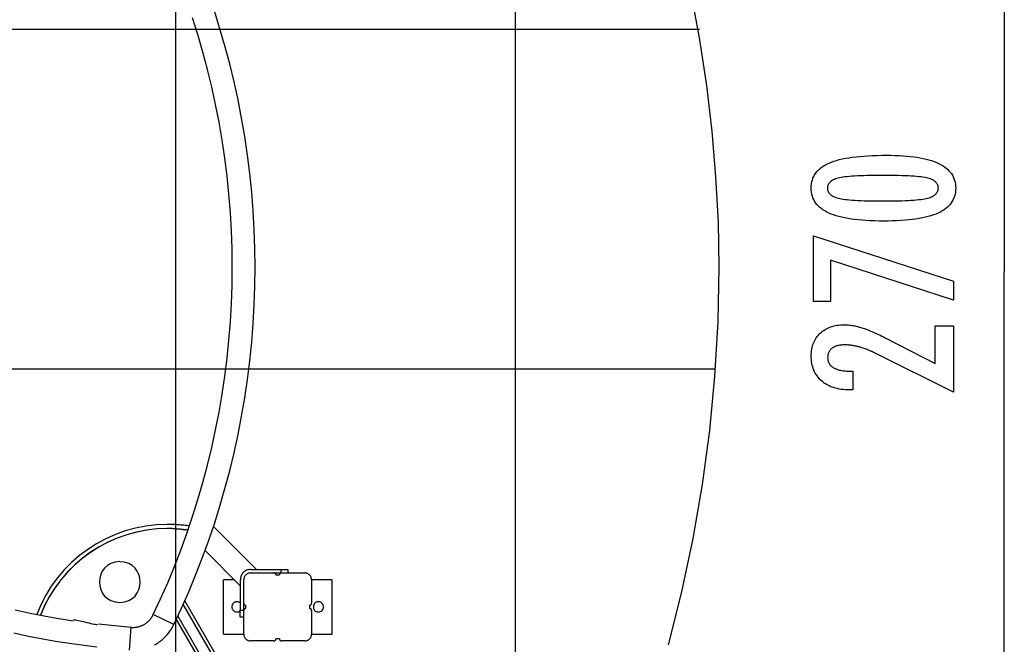
# Model space of a CAD drawing. Extents: x -24 to 24, y -25.8 to 25.8.
# Drawn here: x 8.7 to 23.2, y -1.2 to 8 of the extents above; entities that cross this region are included whole.
import ezdxf

# ---------------------------------------------------------------- set-up
doc = ezdxf.new("R2010")
doc.units = 0
doc.layers.get('0').update_dxf_attribs({"linetype": 'CONTINUOUS'})

msp = doc.modelspace()

# ---------------------------------------------------------------- linework, layer by layer
at = {"color": 0}
for points in [[(11.0273, -12.4094), (11.0273, 21.0545)], [(23.2241, 17.7377), (23.2241, 4.2549)], [(16.0273, -6.6292), (16.0273, 15.2744)], [(19.0257, 4.3227), (19.0257, 4.3227), (19.0139, 4.9866), (18.979, 5.6551), (18.9215, 6.3265), (18.8419, 6.9995), (18.7405, 7.6724), (18.6181, 8.3439), (18.4749, 9.0124), (18.3118, 9.6766), (18.1287, 10.3346), (17.9266, 10.9855), (17.7056, 11.6274), (17.4667, 12.2591), (17.2099, 12.8788), (16.9359, 13.4853), (16.6451, 14.077), (16.3383, 14.6527)], [(19.0257, 4.3227), (19.0257, 4.3227), (19.0139, 4.9866), (18.979, 5.6551), (18.9215, 6.3265), (18.8419, 6.9995), (18.7405, 7.6724), (18.6181, 8.3439), (18.4749, 9.0124), (18.3118, 9.6766), (18.1287, 10.3346), (17.9266, 10.9855), (17.7056, 11.6274), (17.4667, 12.2591), (17.2099, 12.8788), (16.9359, 13.4853), (16.6451, 14.077), (16.3383, 14.6527)], [(10.6941, -0.7909), (10.8025, -0.5586), (10.9062, -0.323), (11.0052, -0.084), (11.0994, 0.158), (11.1886, 0.4031), (11.2727, 0.651), (11.3514, 0.9016), (11.4249, 1.1547), (11.4929, 1.4103), (11.5554, 1.6679), (11.6121, 1.9275), (11.6631, 2.189), (11.7083, 2.4521), (11.7477, 2.7166), (11.781, 2.9824), (11.8085, 3.2492), (11.8297, 3.5168), (11.8451, 3.7851), (11.8542, 4.0537), (11.8573, 4.3226), (11.8542, 4.5914), (11.8451, 4.8601), (11.8297, 5.1284), (11.8085, 5.396), (11.781, 5.6628), (11.7477, 5.9286), (11.7084, 6.1929), (11.6631, 6.4562), (11.6119, 6.7181), (11.5554, 6.9773), (11.4937, 7.2331), (11.4249, 7.4905), (11.3481, 7.7509), (11.2727, 7.9942)], [(10.9979, -0.9367), (11.1094, -0.6977), (11.2161, -0.4554), (11.3179, -0.2097), (11.4149, 0.0393), (11.5065, 0.2914), (11.593, 0.5463), (11.674, 0.8041), (11.7496, 1.0644), (11.8195, 1.3272), (11.8837, 1.5922), (11.9421, 1.8593), (11.9946, 2.1282), (12.0411, 2.3988), (12.0816, 2.6708), (12.1158, 2.9442), (12.1441, 3.2186), (12.1659, 3.4939), (12.1817, 3.7697), (12.1911, 4.0461), (12.1943, 4.3226), (12.1911, 4.5991), (12.1817, 4.8755), (12.1659, 5.1513), (12.1441, 5.4266), (12.1158, 5.701), (12.0816, 5.9743), (12.0411, 6.2462), (11.9946, 6.517), (11.9418, 6.7864), (11.8837, 7.053), (11.8204, 7.316), (11.7496, 7.5808), (11.6706, 7.8486), (11.593, 8.0989)], [(18.7386, 7.8244), (-23.6871, 7.8244)], [(21.4911, 5.971), (21.4911, 5.971), (21.5542, 5.9704), (21.6155, 5.969), (21.6745, 5.9667), (21.7317, 5.9635), (21.7866, 5.9592), (21.8396, 5.954), (21.8904, 5.9479), (21.9394, 5.941), (21.9861, 5.9329), (22.0309, 5.924), (22.0736, 5.9142), (22.1143, 5.9035), (22.1528, 5.8917), (22.1893, 5.879), (22.2237, 5.8654), (22.2563, 5.8511), (22.2563, 5.8511), (22.2866, 5.8355), (22.3151, 5.8191), (22.3416, 5.8016), (22.3663, 5.7833), (22.3888, 5.7638), (22.4095, 5.7435), (22.4282, 5.7221), (22.445, 5.7), (22.4596, 5.6767), (22.4724, 5.6525), (22.4832, 5.6273), (22.4922, 5.6013), (22.4989, 5.5741), (22.5039, 5.546), (22.5069, 5.5169), (22.508, 5.487), (22.508, 5.487), (22.5069, 5.4562), (22.5039, 5.4266), (22.4988, 5.3979), (22.4919, 5.3705), (22.4827, 5.3439), (22.4718, 5.3184), (22.4587, 5.2939), (22.4438, 5.2706), (22.4266, 5.2481), (22.4076, 5.2267), (22.3864, 5.2063), (22.3635, 5.1871), (22.3383, 5.1686), (22.3113, 5.1514), (22.2822, 5.1352), (22.2512, 5.1201), (22.2512, 5.1201), (22.2178, 5.1057), (22.1822, 5.0924), (22.1443, 5.0799), (22.1042, 5.0684), (22.0618, 5.0577), (22.0172, 5.0481), (21.9704, 5.0393), (21.9214, 5.0316), (21.8699, 5.0245), (21.8162, 5.0186), (21.7603, 5.0134), (21.7022, 5.0093), (21.6416, 5.006), (21.5789, 5.0038), (21.514, 5.0024), (21.4468, 5.002), (21.4468, 5.002), (21.3793, 5.0024), (21.3142, 5.0038), (21.2512, 5.006), (21.1907, 5.0093), (21.1322, 5.0134), (21.0762, 5.0186), (21.0223, 5.0245), (20.9709, 5.0316), (20.9215, 5.0393), (20.8746, 5.0481), (20.8297, 5.0577), (20.7873, 5.0684), (20.747, 5.0799), (20.7092, 5.0924), (20.6735, 5.1057), (20.6402, 5.1201), (20.6402, 5.1201), (20.6088, 5.1352), (20.5795, 5.1514), (20.5522, 5.1686), (20.5271, 5.1871), (20.5038, 5.2063), (20.4826, 5.2267), (20.4634, 5.2481), (20.4464, 5.2706), (20.4312, 5.2939), (20.4181, 5.3184), (20.4069, 5.3439), (20.3979, 5.3705), (20.3908, 5.3979), (20.3858, 5.4266), (20.3828, 5.4562), (20.3819, 5.487), (20.3819, 5.487), (20.3828, 5.5182), (20.3859, 5.5485), (20.3909, 5.5776), (20.3982, 5.6057), (20.4073, 5.6326), (20.4186, 5.6585), (20.4319, 5.6833), (20.4474, 5.707), (20.4647, 5.7295), (20.4841, 5.7509), (20.5056, 5.7713), (20.5292, 5.7906), (20.5547, 5.8087), (20.5824, 5.8258), (20.612, 5.8417), (20.6439, 5.8567), (20.6439, 5.8567), (20.6778, 5.8704), (20.7142, 5.8834), (20.7532, 5.8953), (20.7949, 5.9066), (20.8389, 5.9167), (20.8855, 5.9261), (20.9347, 5.9346), (20.9864, 5.9423), (21.0405, 5.9489), (21.0972, 5.9548), (21.1565, 5.9597), (21.2184, 5.9638), (21.2826, 5.9669), (21.3495, 5.9692), (21.419, 5.9705), (21.4911, 5.971)], [(21.4374, 5.6747), (21.4374, 5.6747), (21.3755, 5.6744), (21.3166, 5.6739), (21.2603, 5.6731), (21.2068, 5.672), (21.1559, 5.6704), (21.1078, 5.6687), (21.0624, 5.6667), (21.0199, 5.6644), (20.9798, 5.6616), (20.9426, 5.6586), (20.908, 5.6552), (20.8763, 5.6517), (20.8471, 5.6477), (20.8208, 5.6435), (20.797, 5.6389), (20.7761, 5.6342), (20.7761, 5.6342), (20.7569, 5.6287), (20.7391, 5.6228), (20.7224, 5.6164), (20.7071, 5.6095), (20.693, 5.602), (20.6801, 5.5941), (20.6684, 5.5857), (20.6581, 5.5769), (20.6488, 5.5673), (20.6409, 5.5574), (20.6341, 5.5469), (20.6287, 5.536), (20.6244, 5.5244), (20.6214, 5.5124), (20.6196, 5.4999), (20.619, 5.487), (20.619, 5.487), (20.6196, 5.4738), (20.6214, 5.4614), (20.6245, 5.4494), (20.629, 5.438), (20.6346, 5.4269), (20.6415, 5.4166), (20.6496, 5.4066), (20.6591, 5.3973), (20.6696, 5.3882), (20.6816, 5.3798), (20.6948, 5.3718), (20.7092, 5.3645), (20.7248, 5.3574), (20.7418, 5.3511), (20.7599, 5.3451), (20.7794, 5.3398), (20.7794, 5.3398), (20.8007, 5.3346), (20.8248, 5.3299), (20.8514, 5.3255), (20.8808, 5.3215), (20.9126, 5.3177), (20.9472, 5.3143), (20.9843, 5.3112), (21.0242, 5.3086), (21.0665, 5.3061), (21.1116, 5.3041), (21.1592, 5.3022), (21.2097, 5.3009), (21.2626, 5.2997), (21.3182, 5.299), (21.3764, 5.2985), (21.4374, 5.2984), (21.4374, 5.2984), (21.4981, 5.2985), (21.5564, 5.299), (21.6118, 5.2997), (21.6648, 5.3009), (21.715, 5.3022), (21.7627, 5.3041), (21.8076, 5.3061), (21.8501, 5.3086), (21.8897, 5.3112), (21.9268, 5.3143), (21.9612, 5.3177), (21.9931, 5.3215), (22.0222, 5.3255), (22.0488, 5.3299), (22.0727, 5.3346), (22.0941, 5.3398), (22.0941, 5.3398), (22.1131, 5.3451), (22.1311, 5.3511), (22.1478, 5.3574), (22.1634, 5.3645), (22.1775, 5.3718), (22.1907, 5.3798), (22.2024, 5.3882), (22.2132, 5.3973), (22.2223, 5.4066), (22.2304, 5.4166), (22.2372, 5.4269), (22.2429, 5.438), (22.2471, 5.4494), (22.2504, 5.4614), (22.2522, 5.4738), (22.253, 5.487), (22.253, 5.487), (22.2522, 5.4999), (22.2504, 5.5124), (22.2474, 5.5244), (22.2432, 5.536), (22.2375, 5.5469), (22.2309, 5.5574), (22.2231, 5.5673), (22.2141, 5.5769), (22.2036, 5.5857), (22.1921, 5.5941), (22.1792, 5.602), (22.1654, 5.6095), (22.1501, 5.6164), (22.1337, 5.6228), (22.116, 5.6287), (22.0973, 5.6342), (22.0973, 5.6342), (22.0763, 5.6389), (22.0527, 5.6435), (22.0264, 5.6477), (21.9975, 5.6517), (21.9657, 5.6552), (21.9313, 5.6586), (21.8942, 5.6616), (21.8544, 5.6644), (21.8117, 5.6667), (21.7664, 5.6687), (21.7183, 5.6704), (21.6677, 5.672), (21.6141, 5.6731), (21.5579, 5.6739), (21.499, 5.6744), (21.4374, 5.6747)], [(22.4736, 3.8365), (20.6642, 4.4264), (20.6642, 3.8201), (20.4163, 3.8201), (20.4163, 4.7848), (22.4736, 4.1192), (22.4736, 3.8365)], [(18.282, -1.2356), (18.4763, -0.456), (18.642, 0.3301), (18.7789, 1.122), (18.886, 1.9182), (18.9633, 2.7178), (19.01, 3.5196), (19.0257, 4.3227), (19.0257, 4.3227), (19.0257, 4.3227), (19.0257, 4.3227), (19.0257, 4.3227), (19.0257, 4.3227), (19.0257, 4.3227), (19.0257, 4.3227), (19.0257, 4.3227), (19.0257, 4.3227), (19.0257, 4.3227), (19.0257, 4.3227), (19.0257, 4.3227), (19.0257, 4.3227), (19.0257, 4.3227), (19.0257, 4.3227), (19.0257, 4.3227), (19.0257, 4.3227)], [(18.282, -1.2356), (18.4763, -0.456), (18.642, 0.3301), (18.7789, 1.122), (18.886, 1.9182), (18.9633, 2.7178), (19.01, 3.5196), (19.0257, 4.3227), (19.0257, 4.3227), (19.0257, 4.3227), (19.0257, 4.3227), (19.0257, 4.3227), (19.0257, 4.3227), (19.0257, 4.3227), (19.0257, 4.3227), (19.0257, 4.3227), (19.0257, 4.3227), (19.0257, 4.3227), (19.0257, 4.3227), (19.0257, 4.3227), (19.0257, 4.3227), (19.0257, 4.3227), (19.0257, 4.3227), (19.0257, 4.3227), (19.0257, 4.3227)], [(23.2241, -9.2279), (23.2241, 4.2549)], [(22.4736, 2.4851), (21.3316, 3.0529), (21.3316, 3.0529), (21.3148, 3.0608), (21.2983, 3.0687), (21.282, 3.0761), (21.2659, 3.0834), (21.2499, 3.0903), (21.2343, 3.0971), (21.2187, 3.1035), (21.2035, 3.1098), (21.1882, 3.1156), (21.1733, 3.1213), (21.1585, 3.1266), (21.1439, 3.1318), (21.1294, 3.1365), (21.1153, 3.1411), (21.1012, 3.1452), (21.0875, 3.1493), (21.0875, 3.1493), (21.0737, 3.1528), (21.0599, 3.1563), (21.0461, 3.1594), (21.0326, 3.1624), (21.0188, 3.165), (21.0053, 3.1676), (20.9918, 3.1698), (20.9783, 3.1719), (20.9648, 3.1735), (20.9513, 3.1751), (20.9378, 3.1763), (20.9244, 3.1774), (20.9109, 3.1781), (20.8977, 3.1788), (20.8843, 3.1792), (20.8711, 3.1794), (20.8711, 3.1794), (20.8562, 3.1791), (20.8418, 3.1785), (20.8278, 3.1775), (20.8145, 3.1762), (20.8014, 3.1744), (20.7889, 3.1723), (20.7767, 3.1698), (20.7652, 3.167), (20.7538, 3.1636), (20.743, 3.16), (20.7326, 3.156), (20.7227, 3.1517), (20.7131, 3.1469), (20.704, 3.1418), (20.6953, 3.1363), (20.6872, 3.1305), (20.6872, 3.1305), (20.6793, 3.1241), (20.6721, 3.1175), (20.6652, 3.1105), (20.6591, 3.1034), (20.6532, 3.0957), (20.648, 3.0878), (20.6432, 3.0796), (20.6391, 3.0711), (20.6352, 3.0621), (20.6321, 3.0529), (20.6293, 3.0434), (20.6272, 3.0336), (20.6254, 3.0233), (20.6242, 3.0127), (20.6234, 3.0018), (20.6233, 2.9908), (20.6233, 2.9908), (20.6236, 2.9787), (20.6245, 2.9672), (20.6261, 2.9559), (20.6285, 2.9452), (20.6315, 2.9346), (20.6352, 2.9246), (20.6395, 2.9148), (20.6446, 2.9055), (20.6502, 2.8963), (20.6565, 2.8877), (20.6635, 2.8794), (20.6713, 2.8715), (20.6796, 2.8638), (20.6886, 2.8565), (20.6983, 2.8495), (20.7088, 2.8431), (20.7088, 2.8431), (20.7196, 2.8368), (20.7313, 2.831), (20.7433, 2.8256), (20.7562, 2.8207), (20.7695, 2.816), (20.7836, 2.8119), (20.7983, 2.8081), (20.8136, 2.8049), (20.8295, 2.8018), (20.846, 2.7993), (20.8631, 2.797), (20.8808, 2.7954), (20.8991, 2.7939), (20.9182, 2.793), (20.9377, 2.7924), (20.9581, 2.7923), (20.9953, 2.7923), (20.9953, 2.5167), (20.9496, 2.5167), (20.9496, 2.5167), (20.9167, 2.5171), (20.8848, 2.5186), (20.8537, 2.5211), (20.8237, 2.5249), (20.7944, 2.5294), (20.7661, 2.5351), (20.7387, 2.5418), (20.7124, 2.5498), (20.6867, 2.5585), (20.662, 2.5684), (20.6382, 2.5793), (20.6154, 2.5913), (20.5933, 2.6042), (20.5722, 2.6183), (20.552, 2.6334), (20.5329, 2.6497), (20.5329, 2.6497), (20.5145, 2.6666), (20.4974, 2.6844), (20.4815, 2.7029), (20.4668, 2.7222), (20.453, 2.7422), (20.4407, 2.7632), (20.4295, 2.7848), (20.4196, 2.8074), (20.4106, 2.8306), (20.403, 2.8547), (20.3964, 2.8795), (20.3913, 2.9052), (20.3871, 2.9315), (20.3841, 2.9588), (20.3823, 2.9868), (20.3819, 3.0157), (20.3819, 3.0157), (20.3823, 3.0416), (20.3838, 3.0671), (20.3863, 3.0918), (20.39, 3.116), (20.3945, 3.1393), (20.4002, 3.1621), (20.4069, 3.1841), (20.4147, 3.2056), (20.4233, 3.2261), (20.4331, 3.2461), (20.4439, 3.2653), (20.4559, 3.284), (20.4686, 3.3018), (20.4826, 3.3191), (20.4976, 3.3356), (20.5137, 3.3515), (20.5137, 3.3515), (20.5304, 3.3664), (20.5479, 3.3805), (20.5661, 3.3936), (20.5851, 3.4058), (20.6048, 3.4168), (20.6253, 3.427), (20.6466, 3.4362), (20.6687, 3.4446), (20.6913, 3.4517), (20.7147, 3.4581), (20.7389, 3.4634), (20.7639, 3.4679), (20.7895, 3.4712), (20.8159, 3.4737), (20.8431, 3.4751), (20.8711, 3.4757), (20.8711, 3.4757), (20.8861, 3.4754), (20.9012, 3.4749), (20.9165, 3.4739), (20.9321, 3.4728), (20.9476, 3.4712), (20.9633, 3.4693), (20.9792, 3.4671), (20.9953, 3.4647), (21.0114, 3.4617), (21.0276, 3.4585), (21.044, 3.455), (21.0606, 3.4512), (21.0773, 3.4469), (21.0942, 3.4423), (21.1112, 3.4374), (21.1284, 3.4324), (21.1284, 3.4324), (21.1456, 3.4266), (21.1636, 3.4204), (21.1819, 3.4138), (21.201, 3.4067), (21.2203, 3.399), (21.2404, 3.3909), (21.2608, 3.3824), (21.282, 3.3735), (21.3034, 3.3639), (21.3256, 3.3539), (21.3481, 3.3434), (21.3714, 3.3326), (21.395, 3.3212), (21.4193, 3.3093), (21.444, 3.297), (21.4694, 3.2843), (22.2051, 2.9052), (22.2051, 3.4592), (22.4736, 3.4592), (22.4736, 2.4851)], [(18.9735, 2.8244), (-23.922, 2.8244)], [(11.2222, 0.5135), (11.2222, 0.5135), (11.2037, 0.5163), (11.1848, 0.519), (11.1654, 0.5215), (11.1457, 0.524), (11.1255, 0.526), (11.1053, 0.528), (11.0847, 0.5298), (11.0642, 0.5315), (11.0432, 0.5328), (11.0225, 0.534), (11.0017, 0.535), (10.981, 0.536), (10.9603, 0.5366), (10.94, 0.5372), (10.9199, 0.5375), (10.9003, 0.5377), (10.9003, 0.5377), (10.7413, 0.5313), (10.5848, 0.5129), (10.4313, 0.4826), (10.2817, 0.4411), (10.136, 0.3884), (9.9953, 0.3254), (9.8598, 0.2522), (9.7304, 0.1695), (9.6072, 0.0773), (9.4914, -0.0234), (9.3831, -0.1325), (9.2832, -0.2498), (9.1919, -0.3745), (9.1101, -0.5064), (9.0383, -0.645), (8.9771, -0.79)], [(11.2222, 0.5135), (11.2222, 0.5135), (11.2037, 0.5163), (11.1848, 0.519), (11.1654, 0.5215), (11.1457, 0.524), (11.1255, 0.526), (11.1053, 0.528), (11.0847, 0.5298), (11.0642, 0.5315), (11.0432, 0.5328), (11.0225, 0.534), (11.0017, 0.535), (10.981, 0.536), (10.9603, 0.5366), (10.94, 0.5372), (10.9199, 0.5375), (10.9003, 0.5377), (10.9003, 0.5377), (10.7413, 0.5313), (10.5848, 0.5129), (10.4313, 0.4826), (10.2817, 0.4411), (10.136, 0.3884), (9.9953, 0.3254), (9.8598, 0.2522), (9.7304, 0.1695), (9.6072, 0.0773), (9.4914, -0.0234), (9.3831, -0.1325), (9.2832, -0.2498), (9.1919, -0.3745), (9.1101, -0.5064), (9.0383, -0.645), (8.9771, -0.79)], [(11.205, 0.4543), (11.205, 0.4543), (11.1871, 0.4557), (11.169, 0.4574), (11.1506, 0.4592), (11.132, 0.4611), (11.113, 0.4629), (11.094, 0.465), (11.0747, 0.4668), (11.0555, 0.4689), (11.0359, 0.4705), (11.0164, 0.4722), (10.9969, 0.4737), (10.9774, 0.4751), (10.9579, 0.4761), (10.9385, 0.4769), (10.9193, 0.4774), (10.9003, 0.4777), (10.9003, 0.4777), (10.7472, 0.4716), (10.5963, 0.4539), (10.448, 0.4249), (10.303, 0.3851), (10.1617, 0.3345), (10.0251, 0.274), (9.8934, 0.2037), (9.7675, 0.1242), (9.6475, 0.0355), (9.5345, -0.0616), (9.4289, -0.167), (9.3314, -0.2803), (9.2423, -0.4009), (9.1626, -0.5286), (9.0927, -0.6629), (9.0332, -0.8035)], [(11.205, 0.4543), (11.205, 0.4543), (11.1871, 0.4557), (11.169, 0.4574), (11.1506, 0.4592), (11.132, 0.4611), (11.113, 0.4629), (11.094, 0.465), (11.0747, 0.4668), (11.0555, 0.4689), (11.0359, 0.4705), (11.0164, 0.4722), (10.9969, 0.4737), (10.9774, 0.4751), (10.9579, 0.4761), (10.9385, 0.4769), (10.9193, 0.4774), (10.9003, 0.4777), (10.9003, 0.4777), (10.7472, 0.4716), (10.5963, 0.4539), (10.448, 0.4249), (10.303, 0.3851), (10.1617, 0.3345), (10.0251, 0.274), (9.8934, 0.2037), (9.7675, 0.1242), (9.6475, 0.0355), (9.5345, -0.0616), (9.4289, -0.167), (9.3314, -0.2803), (9.2423, -0.4009), (9.1626, -0.5286), (9.0927, -0.6629), (9.0332, -0.8035)], [(11.2059, 0.4525), (11.2059, 0.4525), (11.188, 0.4539), (11.1699, 0.4556), (11.1515, 0.4574), (11.1329, 0.4593), (11.1139, 0.4611), (11.0949, 0.4632), (11.0756, 0.465), (11.0564, 0.4671), (11.0369, 0.4687), (11.0174, 0.4704), (10.9979, 0.4719), (10.9784, 0.4733), (10.9589, 0.4743), (10.9395, 0.4752), (10.9203, 0.4757), (10.9013, 0.476), (10.9013, 0.476), (10.7482, 0.47), (10.5976, 0.4526), (10.4496, 0.4239), (10.3051, 0.3846), (10.1643, 0.3347), (10.0281, 0.2749), (9.8969, 0.2052), (9.7713, 0.1264), (9.6517, 0.0384), (9.5389, -0.058), (9.4333, -0.1626), (9.3356, -0.2754), (9.2461, -0.3954), (9.1658, -0.5228), (9.0948, -0.6569), (9.0341, -0.7975)], [(11.2059, 0.4525), (11.2059, 0.4525), (11.188, 0.4539), (11.1699, 0.4556), (11.1515, 0.4574), (11.1329, 0.4593), (11.1139, 0.4611), (11.0949, 0.4632), (11.0756, 0.465), (11.0564, 0.4671), (11.0369, 0.4687), (11.0174, 0.4704), (10.9979, 0.4719), (10.9784, 0.4733), (10.9589, 0.4743), (10.9395, 0.4752), (10.9203, 0.4757), (10.9013, 0.476), (10.9013, 0.476), (10.7482, 0.47), (10.5976, 0.4526), (10.4496, 0.4239), (10.3051, 0.3846), (10.1643, 0.3347), (10.0281, 0.2749), (9.8969, 0.2052), (9.7713, 0.1264), (9.6517, 0.0384), (9.5389, -0.058), (9.4333, -0.1626), (9.3356, -0.2754), (9.2461, -0.3954), (9.1658, -0.5228), (9.0948, -0.6569), (9.0341, -0.7975)], [(12.214, -0.1274), (11.58, 0.5067)], [(11.457, 0.153), (11.9757, -0.3657)], [(10.2013, -0.0116), (10.2013, -0.0116), (10.1309, -0.0181), (10.07, -0.0372), (10.0184, -0.0667), (9.9763, -0.1051), (9.9434, -0.1504), (9.92, -0.2012), (9.9059, -0.2553), (9.9013, -0.3114), (9.9059, -0.3672), (9.92, -0.4215), (9.9434, -0.4722), (9.9763, -0.5177), (10.0184, -0.556), (10.07, -0.5856), (10.1309, -0.6047), (10.2013, -0.6115), (10.2013, -0.6115), (10.2714, -0.6047), (10.3324, -0.5857), (10.3839, -0.5561), (10.4262, -0.5178), (10.4589, -0.4723), (10.4824, -0.4216), (10.4964, -0.3673), (10.5012, -0.3115), (10.4964, -0.2554), (10.4824, -0.2013), (10.4589, -0.1505), (10.4262, -0.1052), (10.3839, -0.0668), (10.3324, -0.0373), (10.2715, -0.0182), (10.2013, -0.0117), (10.2013, -0.0117), (10.2013, -0.0116), (10.2013, -0.0116), (10.2013, -0.0116), (10.2013, -0.0116), (10.2013, -0.0116), (10.2013, -0.0116), (10.2013, -0.0116), (10.2013, -0.0116), (10.2013, -0.0116), (10.2013, -0.0116), (10.2013, -0.0116), (10.2013, -0.0116), (10.2013, -0.0116), (10.2013, -0.0116), (10.2013, -0.0116), (10.2013, -0.0116)], [(12.1258, -0.1274), (12.1258, -0.1274), (12.1103, -0.1281), (12.0955, -0.1304), (12.0811, -0.134), (12.0673, -0.1391), (12.0541, -0.1454), (12.0418, -0.1529), (12.0303, -0.1615), (12.0197, -0.1713), (12.0099, -0.1819), (12.0013, -0.1934), (11.9938, -0.2057), (11.9875, -0.2189), (11.9824, -0.2326), (11.9788, -0.247), (11.9765, -0.2618), (11.9758, -0.2773), (11.9758, -0.2773), (11.9758, -0.2773), (11.9758, -0.2773), (11.9758, -0.2773), (11.9758, -0.2773), (11.9758, -0.2773), (11.9758, -0.2773), (11.9758, -0.2773), (11.9758, -0.2773), (11.9758, -0.2773), (11.9758, -0.2773), (11.9758, -0.2773), (11.9758, -0.2773), (11.9758, -0.2773), (11.9758, -0.2773), (11.9758, -0.2773), (11.9758, -0.2773)], [(12.1258, -0.1274), (12.1258, -0.1274), (12.1103, -0.1281), (12.0955, -0.1304), (12.0811, -0.134), (12.0673, -0.1391), (12.0541, -0.1454), (12.0418, -0.1529), (12.0303, -0.1615), (12.0197, -0.1713), (12.0099, -0.1819), (12.0013, -0.1934), (11.9938, -0.2057), (11.9875, -0.2189), (11.9824, -0.2326), (11.9788, -0.247), (11.9765, -0.2618), (11.9758, -0.2773), (11.9758, -0.2773), (11.9758, -0.2773), (11.9758, -0.2773), (11.9758, -0.2773), (11.9758, -0.2773), (11.9758, -0.2773), (11.9758, -0.2773), (11.9758, -0.2773), (11.9758, -0.2773), (11.9758, -0.2773), (11.9758, -0.2773), (11.9758, -0.2773), (11.9758, -0.2773), (11.9758, -0.2773), (11.9758, -0.2773), (11.9758, -0.2773), (11.9758, -0.2773)], [(12.1258, -0.1274), (12.5757, -0.1274)], [(12.5757, -0.1274), (12.6757, -0.1274)], [(12.5757, -0.1774), (12.5757, -0.1274)], [(12.6757, -0.1274), (12.6757, -0.1774)], [(11.7257, -1.0774), (11.7257, -0.2774)], [(11.8874, -0.2774), (11.7257, -0.2774)], [(11.9757, -0.2774), (11.9757, -0.7274)], [(12.0257, -0.6224), (12.0257, -0.2774)], [(12.1258, -0.1774), (12.1258, -0.1774), (12.1155, -0.1778), (12.1056, -0.1794), (12.0959, -0.1818), (12.0868, -0.1852), (12.0779, -0.1893), (12.0698, -0.1944), (12.062, -0.2001), (12.0551, -0.2067), (12.0485, -0.2136), (12.0428, -0.2214), (12.0377, -0.2295), (12.0336, -0.2384), (12.0302, -0.2475), (12.0278, -0.2571), (12.0262, -0.267), (12.0258, -0.2773), (12.0258, -0.2773), (12.0258, -0.2773), (12.0258, -0.2773), (12.0258, -0.2773), (12.0258, -0.2773), (12.0258, -0.2773), (12.0258, -0.2773), (12.0258, -0.2773), (12.0258, -0.2773), (12.0258, -0.2773), (12.0258, -0.2773), (12.0258, -0.2773), (12.0258, -0.2773), (12.0258, -0.2773), (12.0258, -0.2773), (12.0258, -0.2773), (12.0258, -0.2773)], [(12.1258, -0.1774), (12.1258, -0.1774), (12.1155, -0.1778), (12.1056, -0.1794), (12.0959, -0.1818), (12.0868, -0.1852), (12.0779, -0.1893), (12.0698, -0.1944), (12.062, -0.2001), (12.0551, -0.2067), (12.0485, -0.2136), (12.0428, -0.2214), (12.0377, -0.2295), (12.0336, -0.2384), (12.0302, -0.2475), (12.0278, -0.2571), (12.0262, -0.267), (12.0258, -0.2773), (12.0258, -0.2773), (12.0258, -0.2773), (12.0258, -0.2773), (12.0258, -0.2773), (12.0258, -0.2773), (12.0258, -0.2773), (12.0258, -0.2773), (12.0258, -0.2773), (12.0258, -0.2773), (12.0258, -0.2773), (12.0258, -0.2773), (12.0258, -0.2773), (12.0258, -0.2773), (12.0258, -0.2773), (12.0258, -0.2773), (12.0258, -0.2773), (12.0258, -0.2773)], [(12.1258, -0.1774), (12.4707, -0.1774)], [(12.4707, -0.1774), (12.5757, -0.1774)], [(12.5007, -0.2073), (12.5007, -0.2073), (12.5004, -0.2041), (12.5, -0.2011), (12.4992, -0.1982), (12.4982, -0.1955), (12.4968, -0.1928), (12.4954, -0.1904), (12.4936, -0.1881), (12.4918, -0.1861), (12.4895, -0.1841), (12.4873, -0.1824), (12.4847, -0.1808), (12.4822, -0.1797), (12.4793, -0.1786), (12.4766, -0.1779), (12.4736, -0.1775), (12.4707, -0.1774), (12.4707, -0.1774), (12.4707, -0.1774), (12.4707, -0.1774), (12.4707, -0.1774), (12.4707, -0.1774), (12.4707, -0.1774), (12.4707, -0.1774), (12.4707, -0.1774), (12.4707, -0.1774), (12.4707, -0.1774), (12.4707, -0.1774), (12.4707, -0.1774), (12.4707, -0.1774), (12.4707, -0.1774), (12.4707, -0.1774), (12.4707, -0.1774), (12.4707, -0.1774)], [(12.5007, -0.2073), (12.5007, -0.2073), (12.5004, -0.2041), (12.5, -0.2011), (12.4992, -0.1982), (12.4982, -0.1955), (12.4968, -0.1928), (12.4954, -0.1904), (12.4936, -0.1881), (12.4918, -0.1861), (12.4895, -0.1841), (12.4873, -0.1824), (12.4847, -0.1808), (12.4822, -0.1797), (12.4793, -0.1786), (12.4766, -0.1779), (12.4736, -0.1775), (12.4707, -0.1774), (12.4707, -0.1774), (12.4707, -0.1774), (12.4707, -0.1774), (12.4707, -0.1774), (12.4707, -0.1774), (12.4707, -0.1774), (12.4707, -0.1774), (12.4707, -0.1774), (12.4707, -0.1774), (12.4707, -0.1774), (12.4707, -0.1774), (12.4707, -0.1774), (12.4707, -0.1774), (12.4707, -0.1774), (12.4707, -0.1774), (12.4707, -0.1774), (12.4707, -0.1774)], [(12.5007, -0.2074), (12.5257, -0.2074)], [(12.5257, -0.2074), (12.5508, -0.2074)], [(12.5807, -0.1774), (12.5807, -0.1774), (12.5775, -0.1775), (12.5745, -0.1779), (12.5716, -0.1786), (12.5689, -0.1797), (12.5662, -0.1808), (12.5638, -0.1824), (12.5615, -0.1841), (12.5595, -0.1861), (12.5575, -0.1881), (12.5558, -0.1904), (12.5542, -0.1928), (12.5531, -0.1955), (12.552, -0.1982), (12.5513, -0.2011), (12.5509, -0.2041), (12.5508, -0.2073), (12.5508, -0.2073), (12.5508, -0.2073), (12.5508, -0.2073), (12.5508, -0.2073), (12.5508, -0.2073), (12.5508, -0.2073), (12.5508, -0.2073), (12.5508, -0.2073), (12.5508, -0.2073), (12.5508, -0.2073), (12.5508, -0.2073), (12.5508, -0.2073), (12.5508, -0.2073), (12.5508, -0.2073), (12.5508, -0.2073), (12.5508, -0.2073), (12.5508, -0.2073)], [(12.5807, -0.1774), (12.5807, -0.1774), (12.5775, -0.1775), (12.5745, -0.1779), (12.5716, -0.1786), (12.5689, -0.1797), (12.5662, -0.1808), (12.5638, -0.1824), (12.5615, -0.1841), (12.5595, -0.1861), (12.5575, -0.1881), (12.5558, -0.1904), (12.5542, -0.1928), (12.5531, -0.1955), (12.552, -0.1982), (12.5513, -0.2011), (12.5509, -0.2041), (12.5508, -0.2073), (12.5508, -0.2073), (12.5508, -0.2073), (12.5508, -0.2073), (12.5508, -0.2073), (12.5508, -0.2073), (12.5508, -0.2073), (12.5508, -0.2073), (12.5508, -0.2073), (12.5508, -0.2073), (12.5508, -0.2073), (12.5508, -0.2073), (12.5508, -0.2073), (12.5508, -0.2073), (12.5508, -0.2073), (12.5508, -0.2073), (12.5508, -0.2073), (12.5508, -0.2073)], [(12.5807, -0.1774), (12.5757, -0.1774)], [(12.5807, -0.1774), (12.9257, -0.1774)], [(13.0257, -0.2773), (13.0257, -0.2773), (13.0251, -0.267), (13.0235, -0.2571), (13.021, -0.2475), (13.0177, -0.2384), (13.0133, -0.2295), (13.0084, -0.2214), (13.0026, -0.2136), (12.9963, -0.2067), (12.9891, -0.2001), (12.9814, -0.1944), (12.9731, -0.1893), (12.9644, -0.1852), (12.9551, -0.1818), (12.9456, -0.1794), (12.9357, -0.1778), (12.9257, -0.1774), (12.9257, -0.1774), (12.9257, -0.1774), (12.9257, -0.1774), (12.9257, -0.1774), (12.9257, -0.1774), (12.9257, -0.1774), (12.9257, -0.1774), (12.9257, -0.1774), (12.9257, -0.1774), (12.9257, -0.1774), (12.9257, -0.1774), (12.9257, -0.1774), (12.9257, -0.1774), (12.9257, -0.1774), (12.9257, -0.1774), (12.9257, -0.1774), (12.9257, -0.1774)], [(13.0257, -0.2773), (13.0257, -0.2773), (13.0251, -0.267), (13.0235, -0.2571), (13.021, -0.2475), (13.0177, -0.2384), (13.0133, -0.2295), (13.0084, -0.2214), (13.0026, -0.2136), (12.9963, -0.2067), (12.9891, -0.2001), (12.9814, -0.1944), (12.9731, -0.1893), (12.9644, -0.1852), (12.9551, -0.1818), (12.9456, -0.1794), (12.9357, -0.1778), (12.9257, -0.1774), (12.9257, -0.1774), (12.9257, -0.1774), (12.9257, -0.1774), (12.9257, -0.1774), (12.9257, -0.1774), (12.9257, -0.1774), (12.9257, -0.1774), (12.9257, -0.1774), (12.9257, -0.1774), (12.9257, -0.1774), (12.9257, -0.1774), (12.9257, -0.1774), (12.9257, -0.1774), (12.9257, -0.1774), (12.9257, -0.1774), (12.9257, -0.1774), (12.9257, -0.1774)], [(13.3257, -0.2774), (13.0257, -0.2774)], [(13.0257, -0.2774), (13.0257, -0.6224)], [(13.3257, -1.0774), (13.3257, -0.2774)], [(8.6603, -0.7206), (8.8809, -0.7675), (9.0882, -0.8092), (9.2758, -0.8448), (9.5164, -0.8815)], [(11.1333, -0.6447), (15.2068, -7.7001)], [(15.2479, -7.6713), (11.1584, -0.5882)], [(11.9758, -0.6214), (11.9758, -0.6214), (11.9731, -0.6191), (11.9704, -0.617), (11.9675, -0.6151), (11.9648, -0.6133), (11.9617, -0.6115), (11.9587, -0.61), (11.9555, -0.6085), (11.9525, -0.6073), (11.9491, -0.6061), (11.9458, -0.6051), (11.9425, -0.6042), (11.9392, -0.6036), (11.9357, -0.603), (11.9324, -0.6027), (11.9291, -0.6024), (11.9258, -0.6024), (11.9258, -0.6024), (11.918, -0.6027), (11.9106, -0.6038), (11.9033, -0.6056), (11.8965, -0.6082), (11.8898, -0.6112), (11.8837, -0.6151), (11.8779, -0.6193), (11.8727, -0.6243), (11.8677, -0.6295), (11.8635, -0.6353), (11.8596, -0.6414), (11.8566, -0.648), (11.854, -0.6548), (11.8522, -0.6621), (11.8511, -0.6695), (11.8508, -0.6773), (11.8508, -0.6773), (11.8508, -0.6773), (11.8508, -0.6773), (11.8508, -0.6773), (11.8508, -0.6773), (11.8508, -0.6773), (11.8508, -0.6773), (11.8508, -0.6773), (11.8508, -0.6773), (11.8508, -0.6773), (11.8508, -0.6773), (11.8508, -0.6773), (11.8508, -0.6773), (11.8508, -0.6773), (11.8508, -0.6773), (11.8508, -0.6773), (11.8508, -0.6773)], [(11.9758, -0.6214), (11.9758, -0.6214), (11.9731, -0.6191), (11.9704, -0.617), (11.9675, -0.6151), (11.9648, -0.6133), (11.9617, -0.6115), (11.9587, -0.61), (11.9555, -0.6085), (11.9525, -0.6073), (11.9491, -0.6061), (11.9458, -0.6051), (11.9425, -0.6042), (11.9392, -0.6036), (11.9357, -0.603), (11.9324, -0.6027), (11.9291, -0.6024), (11.9258, -0.6024), (11.9258, -0.6024), (11.918, -0.6027), (11.9106, -0.6038), (11.9033, -0.6056), (11.8965, -0.6082), (11.8898, -0.6112), (11.8837, -0.6151), (11.8779, -0.6193), (11.8727, -0.6243), (11.8677, -0.6295), (11.8635, -0.6353), (11.8596, -0.6414), (11.8566, -0.648), (11.854, -0.6548), (11.8522, -0.6621), (11.8511, -0.6695), (11.8508, -0.6773), (11.8508, -0.6773), (11.8508, -0.6773), (11.8508, -0.6773), (11.8508, -0.6773), (11.8508, -0.6773), (11.8508, -0.6773), (11.8508, -0.6773), (11.8508, -0.6773), (11.8508, -0.6773), (11.8508, -0.6773), (11.8508, -0.6773), (11.8508, -0.6773), (11.8508, -0.6773), (11.8508, -0.6773), (11.8508, -0.6773), (11.8508, -0.6773), (11.8508, -0.6773)], [(11.8508, -0.6773), (11.8508, -0.6773), (11.8511, -0.6848), (11.8522, -0.6922), (11.854, -0.6993), (11.8566, -0.7063), (11.8596, -0.7128), (11.8635, -0.719), (11.8677, -0.7248), (11.8727, -0.7302), (11.8779, -0.735), (11.8837, -0.7393), (11.8898, -0.743), (11.8965, -0.7463), (11.9033, -0.7487), (11.9106, -0.7507), (11.918, -0.7518), (11.9258, -0.7523), (11.9258, -0.7523), (11.9294, -0.7521), (11.933, -0.7518), (11.9366, -0.7513), (11.9404, -0.7507), (11.9438, -0.7498), (11.9474, -0.7488), (11.9508, -0.7476), (11.9544, -0.7464), (11.9577, -0.7447), (11.961, -0.7431), (11.9641, -0.7413), (11.9674, -0.7395), (11.9703, -0.7372), (11.9733, -0.7351), (11.976, -0.7327), (11.9788, -0.7303)], [(11.8508, -0.6773), (11.8508, -0.6773), (11.8511, -0.6848), (11.8522, -0.6922), (11.854, -0.6993), (11.8566, -0.7063), (11.8596, -0.7128), (11.8635, -0.719), (11.8677, -0.7248), (11.8727, -0.7302), (11.8779, -0.735), (11.8837, -0.7393), (11.8898, -0.743), (11.8965, -0.7463), (11.9033, -0.7487), (11.9106, -0.7507), (11.918, -0.7518), (11.9258, -0.7523), (11.9258, -0.7523), (11.9294, -0.7521), (11.933, -0.7518), (11.9366, -0.7513), (11.9404, -0.7507), (11.9438, -0.7498), (11.9474, -0.7488), (11.9508, -0.7476), (11.9544, -0.7464), (11.9577, -0.7447), (11.961, -0.7431), (11.9641, -0.7413), (11.9674, -0.7395), (11.9703, -0.7372), (11.9733, -0.7351), (11.976, -0.7327), (11.9788, -0.7303)], [(12.0257, -0.7274), (12.0257, -0.6224)], [(12.0258, -0.6224), (12.0258, -0.6224), (12.0259, -0.6253), (12.0263, -0.6283), (12.027, -0.631), (12.0281, -0.6339), (12.0292, -0.6364), (12.0308, -0.639), (12.0325, -0.6412), (12.0345, -0.6435), (12.0365, -0.6453), (12.0388, -0.6471), (12.0412, -0.6485), (12.0439, -0.6499), (12.0466, -0.6508), (12.0495, -0.6516), (12.0525, -0.652), (12.0557, -0.6523), (12.0557, -0.6523), (12.0557, -0.6523), (12.0557, -0.6523), (12.0557, -0.6523), (12.0557, -0.6523), (12.0557, -0.6523), (12.0557, -0.6523), (12.0557, -0.6523), (12.0557, -0.6523), (12.0557, -0.6523), (12.0557, -0.6523), (12.0557, -0.6523), (12.0557, -0.6523), (12.0557, -0.6523), (12.0557, -0.6523), (12.0557, -0.6523), (12.0557, -0.6523)], [(12.0258, -0.6224), (12.0258, -0.6224), (12.0259, -0.6253), (12.0263, -0.6283), (12.027, -0.631), (12.0281, -0.6339), (12.0292, -0.6364), (12.0308, -0.639), (12.0325, -0.6412), (12.0345, -0.6435), (12.0365, -0.6453), (12.0388, -0.6471), (12.0412, -0.6485), (12.0439, -0.6499), (12.0466, -0.6508), (12.0495, -0.6516), (12.0525, -0.652), (12.0557, -0.6523), (12.0557, -0.6523), (12.0557, -0.6523), (12.0557, -0.6523), (12.0557, -0.6523), (12.0557, -0.6523), (12.0557, -0.6523), (12.0557, -0.6523), (12.0557, -0.6523), (12.0557, -0.6523), (12.0557, -0.6523), (12.0557, -0.6523), (12.0557, -0.6523), (12.0557, -0.6523), (12.0557, -0.6523), (12.0557, -0.6523), (12.0557, -0.6523), (12.0557, -0.6523)], [(12.0557, -0.7024), (12.0557, -0.7024), (12.0525, -0.7025), (12.0495, -0.7029), (12.0466, -0.7036), (12.0439, -0.7047), (12.0412, -0.7058), (12.0388, -0.7074), (12.0365, -0.7091), (12.0345, -0.7111), (12.0325, -0.7131), (12.0308, -0.7155), (12.0292, -0.7179), (12.0281, -0.7206), (12.027, -0.7233), (12.0263, -0.7262), (12.0259, -0.7292), (12.0258, -0.7324), (12.0258, -0.7324), (12.0258, -0.7324), (12.0258, -0.7324), (12.0258, -0.7324), (12.0258, -0.7324), (12.0258, -0.7324), (12.0258, -0.7324), (12.0258, -0.7324), (12.0258, -0.7324), (12.0258, -0.7324), (12.0258, -0.7324), (12.0258, -0.7324), (12.0258, -0.7324), (12.0258, -0.7324), (12.0258, -0.7324), (12.0258, -0.7324), (12.0258, -0.7324)], [(12.0557, -0.7024), (12.0557, -0.7024), (12.0525, -0.7025), (12.0495, -0.7029), (12.0466, -0.7036), (12.0439, -0.7047), (12.0412, -0.7058), (12.0388, -0.7074), (12.0365, -0.7091), (12.0345, -0.7111), (12.0325, -0.7131), (12.0308, -0.7155), (12.0292, -0.7179), (12.0281, -0.7206), (12.027, -0.7233), (12.0263, -0.7262), (12.0259, -0.7292), (12.0258, -0.7324), (12.0258, -0.7324), (12.0258, -0.7324), (12.0258, -0.7324), (12.0258, -0.7324), (12.0258, -0.7324), (12.0258, -0.7324), (12.0258, -0.7324), (12.0258, -0.7324), (12.0258, -0.7324), (12.0258, -0.7324), (12.0258, -0.7324), (12.0258, -0.7324), (12.0258, -0.7324), (12.0258, -0.7324), (12.0258, -0.7324), (12.0258, -0.7324), (12.0258, -0.7324)], [(12.0557, -0.7024), (12.0557, -0.6524)], [(12.9957, -0.6523), (12.9957, -0.6523), (12.9986, -0.652), (13.0016, -0.6516), (13.0043, -0.6508), (13.0072, -0.6499), (13.0097, -0.6485), (13.0123, -0.6471), (13.0145, -0.6453), (13.0168, -0.6435), (13.0186, -0.6412), (13.0204, -0.639), (13.0218, -0.6364), (13.0232, -0.6339), (13.0242, -0.631), (13.025, -0.6283), (13.0254, -0.6253), (13.0257, -0.6224), (13.0257, -0.6224), (13.0257, -0.6224), (13.0257, -0.6224), (13.0257, -0.6224), (13.0257, -0.6224), (13.0257, -0.6224), (13.0257, -0.6224), (13.0257, -0.6224), (13.0257, -0.6224), (13.0257, -0.6224), (13.0257, -0.6224), (13.0257, -0.6224), (13.0257, -0.6224), (13.0257, -0.6224), (13.0257, -0.6224), (13.0257, -0.6224), (13.0257, -0.6224)], [(12.9957, -0.6523), (12.9957, -0.6523), (12.9986, -0.652), (13.0016, -0.6516), (13.0043, -0.6508), (13.0072, -0.6499), (13.0097, -0.6485), (13.0123, -0.6471), (13.0145, -0.6453), (13.0168, -0.6435), (13.0186, -0.6412), (13.0204, -0.639), (13.0218, -0.6364), (13.0232, -0.6339), (13.0242, -0.631), (13.025, -0.6283), (13.0254, -0.6253), (13.0257, -0.6224), (13.0257, -0.6224), (13.0257, -0.6224), (13.0257, -0.6224), (13.0257, -0.6224), (13.0257, -0.6224), (13.0257, -0.6224), (13.0257, -0.6224), (13.0257, -0.6224), (13.0257, -0.6224), (13.0257, -0.6224), (13.0257, -0.6224), (13.0257, -0.6224), (13.0257, -0.6224), (13.0257, -0.6224), (13.0257, -0.6224), (13.0257, -0.6224), (13.0257, -0.6224)], [(12.9957, -0.6524), (12.9957, -0.7024)], [(13.0257, -0.7324), (13.0257, -0.7324), (13.0254, -0.7292), (13.025, -0.7262), (13.0242, -0.7233), (13.0232, -0.7206), (13.0218, -0.7179), (13.0204, -0.7155), (13.0186, -0.7131), (13.0168, -0.7111), (13.0145, -0.7091), (13.0123, -0.7074), (13.0097, -0.7058), (13.0072, -0.7047), (13.0043, -0.7036), (13.0016, -0.7029), (12.9986, -0.7025), (12.9957, -0.7024), (12.9957, -0.7024), (12.9957, -0.7024), (12.9957, -0.7024), (12.9957, -0.7024), (12.9957, -0.7024), (12.9957, -0.7024), (12.9957, -0.7024), (12.9957, -0.7024), (12.9957, -0.7024), (12.9957, -0.7024), (12.9957, -0.7024), (12.9957, -0.7024), (12.9957, -0.7024), (12.9957, -0.7024), (12.9957, -0.7024), (12.9957, -0.7024), (12.9957, -0.7024)], [(13.0257, -0.7324), (13.0257, -0.7324), (13.0254, -0.7292), (13.025, -0.7262), (13.0242, -0.7233), (13.0232, -0.7206), (13.0218, -0.7179), (13.0204, -0.7155), (13.0186, -0.7131), (13.0168, -0.7111), (13.0145, -0.7091), (13.0123, -0.7074), (13.0097, -0.7058), (13.0072, -0.7047), (13.0043, -0.7036), (13.0016, -0.7029), (12.9986, -0.7025), (12.9957, -0.7024), (12.9957, -0.7024), (12.9957, -0.7024), (12.9957, -0.7024), (12.9957, -0.7024), (12.9957, -0.7024), (12.9957, -0.7024), (12.9957, -0.7024), (12.9957, -0.7024), (12.9957, -0.7024), (12.9957, -0.7024), (12.9957, -0.7024), (12.9957, -0.7024), (12.9957, -0.7024), (12.9957, -0.7024), (12.9957, -0.7024), (12.9957, -0.7024), (12.9957, -0.7024)], [(13.1257, -0.6024), (13.1257, -0.6024), (13.108, -0.604), (13.0928, -0.6087), (13.0799, -0.616), (13.0694, -0.6257), (13.061, -0.637), (13.0553, -0.6497), (13.0517, -0.6632), (13.0507, -0.6773), (13.0517, -0.6911), (13.0553, -0.7047), (13.061, -0.7173), (13.0694, -0.7288), (13.0799, -0.7383), (13.0928, -0.7458), (13.108, -0.7505), (13.1257, -0.7523), (13.1257, -0.7523), (13.1431, -0.7505), (13.1584, -0.7458), (13.1713, -0.7383), (13.1819, -0.7288), (13.19, -0.7173), (13.1959, -0.7047), (13.1995, -0.6911), (13.2007, -0.6773), (13.1995, -0.6632), (13.1959, -0.6497), (13.19, -0.637), (13.1819, -0.6257), (13.1713, -0.616), (13.1584, -0.6087), (13.1431, -0.604), (13.1257, -0.6025), (13.1257, -0.6025), (13.1257, -0.6024), (13.1257, -0.6024), (13.1257, -0.6024), (13.1257, -0.6024), (13.1257, -0.6024), (13.1257, -0.6024), (13.1257, -0.6024), (13.1257, -0.6024), (13.1257, -0.6024), (13.1257, -0.6024), (13.1257, -0.6024), (13.1257, -0.6024), (13.1257, -0.6024), (13.1257, -0.6024), (13.1257, -0.6024), (13.1257, -0.6024)], [(9.5149, -0.8648), (9.5149, -0.8648), (9.5298, -0.8655), (9.5479, -0.8678), (9.5684, -0.8712), (9.5911, -0.8759), (9.6153, -0.8812), (9.6409, -0.8873), (9.6673, -0.8938), (9.6943, -0.9006), (9.721, -0.9072), (9.7475, -0.9138), (9.773, -0.9198), (9.7975, -0.9253), (9.82, -0.9298), (9.8406, -0.9334), (9.8586, -0.9357), (9.8738, -0.9366)], [(9.5149, -0.8648), (9.5149, -0.8648), (9.5298, -0.8655), (9.5479, -0.8678), (9.5684, -0.8712), (9.5911, -0.8759), (9.6153, -0.8812), (9.6409, -0.8873), (9.6673, -0.8938), (9.6943, -0.9006), (9.721, -0.9072), (9.7475, -0.9138), (9.773, -0.9198), (9.7975, -0.9253), (9.82, -0.9298), (9.8406, -0.9334), (9.8586, -0.9357), (9.8738, -0.9366)], [(10.37, -0.9781), (10.3794, -0.9786), (10.3888, -0.979), (10.3984, -0.979), (10.408, -0.9788), (10.4177, -0.9783), (10.4274, -0.9775), (10.4372, -0.9763), (10.447, -0.975), (10.4567, -0.9733), (10.4665, -0.9713), (10.4763, -0.969), (10.486, -0.9664), (10.4957, -0.9634), (10.5053, -0.9602), (10.5149, -0.9567), (10.5244, -0.9529), (10.5337, -0.9487), (10.5429, -0.9443), (10.552, -0.9396), (10.561, -0.9346), (10.5698, -0.9294), (10.5784, -0.9238), (10.5869, -0.918), (10.5951, -0.912), (10.6031, -0.9057), (10.611, -0.8992), (10.6186, -0.8925), (10.6259, -0.8856), (10.6331, -0.8784), (10.64, -0.8712), (10.6465, -0.8637), (10.6529, -0.856), (10.6592, -0.848), (10.6649, -0.8404), (10.6699, -0.8334), (10.6757, -0.8242)], [(10.6754, -0.8245), (10.6754, -0.8245), (10.6757, -0.8236), (10.6762, -0.8227), (10.6766, -0.8218), (10.6772, -0.8209), (10.6778, -0.8197), (10.6784, -0.8188), (10.679, -0.8177), (10.6798, -0.8168), (10.6804, -0.8156), (10.681, -0.8147), (10.6816, -0.8136), (10.6824, -0.8127), (10.6828, -0.8118), (10.6834, -0.8109), (10.6839, -0.81), (10.6845, -0.8094)], [(10.6754, -0.8245), (10.6754, -0.8245), (10.6757, -0.8236), (10.6762, -0.8227), (10.6766, -0.8218), (10.6772, -0.8209), (10.6778, -0.8197), (10.6784, -0.8188), (10.679, -0.8177), (10.6798, -0.8168), (10.6804, -0.8156), (10.681, -0.8147), (10.6816, -0.8136), (10.6824, -0.8127), (10.6828, -0.8118), (10.6834, -0.8109), (10.6839, -0.81), (10.6845, -0.8094)], [(10.6839, -0.8099), (10.6941, -0.7909)], [(10.9979, -0.9367), (10.6941, -0.7909)], [(11.0334, -0.8621), (15.0365, -7.7956)], [(11.0565, -0.813), (15.0762, -7.7754)], [(11.9757, -0.8274), (11.9757, -0.7274)], [(11.9757, -0.7274), (12.0257, -0.7274)], [(12.0257, -0.8274), (11.9757, -0.8274)], [(12.0257, -0.7274), (12.0257, -0.7324)], [(12.0257, -1.0774), (12.0257, -0.7324)], [(13.0257, -0.7324), (13.0257, -1.0774)], [(9.8861, -0.9264), (10.37, -0.9781)], [(10.3443, -1.3141), (10.37, -0.9781)], [(10.7114, -1.2365), (10.7295, -1.2265), (10.7472, -1.2158), (10.7646, -1.2047), (10.7817, -1.193), (10.7983, -1.1808), (10.8145, -1.1682), (10.8303, -1.1551), (10.8456, -1.1416), (10.8605, -1.1275), (10.8749, -1.1132), (10.8887, -1.0985), (10.902, -1.0836), (10.9149, -1.068), (10.9275, -1.0518), (10.939, -1.0364), (10.9491, -1.0223), (10.9608, -1.0038)], [(10.9602, -1.0043), (10.9602, -1.0043), (10.9609, -1.0025), (10.9618, -1.0009), (10.9627, -0.999), (10.9638, -0.9972), (10.9647, -0.9951), (10.9659, -0.9931), (10.967, -0.991), (10.9682, -0.989), (10.9691, -0.9869), (10.9703, -0.9848), (10.9714, -0.9827), (10.9726, -0.9808), (10.9735, -0.9788), (10.9746, -0.977), (10.9755, -0.9753), (10.9765, -0.9738)], [(10.9602, -1.0043), (10.9602, -1.0043), (10.9609, -1.0025), (10.9618, -1.0009), (10.9627, -0.999), (10.9638, -0.9972), (10.9647, -0.9951), (10.9659, -0.9931), (10.967, -0.991), (10.9682, -0.989), (10.9691, -0.9869), (10.9703, -0.9848), (10.9714, -0.9827), (10.9726, -0.9808), (10.9735, -0.9788), (10.9746, -0.977), (10.9755, -0.9753), (10.9765, -0.9738)], [(10.9773, -0.9749), (10.9979, -0.9367)], [(8.6385, -1.0611), (8.8586, -1.107), (9.0655, -1.1478), (9.2527, -1.1827), (9.4927, -1.2187), (9.8616, -1.263)], [(11.7257, -1.0774), (12.0257, -1.0774)], [(12.0258, -1.0774), (12.0258, -1.0774), (12.0262, -1.0874), (12.0278, -1.0973), (12.0302, -1.1068), (12.0336, -1.1161), (12.0377, -1.1248), (12.0428, -1.1331), (12.0485, -1.1408), (12.0551, -1.148), (12.062, -1.1543), (12.0698, -1.1601), (12.0779, -1.165), (12.0868, -1.1694), (12.0959, -1.1727), (12.1056, -1.1752), (12.1155, -1.1768), (12.1258, -1.1774), (12.1258, -1.1774), (12.1258, -1.1774), (12.1258, -1.1774), (12.1258, -1.1774), (12.1258, -1.1774), (12.1258, -1.1774), (12.1258, -1.1774), (12.1258, -1.1774), (12.1258, -1.1774), (12.1258, -1.1774), (12.1258, -1.1774), (12.1258, -1.1774), (12.1258, -1.1774), (12.1258, -1.1774), (12.1258, -1.1774), (12.1258, -1.1774), (12.1258, -1.1774)], [(12.0258, -1.0774), (12.0258, -1.0774), (12.0262, -1.0874), (12.0278, -1.0973), (12.0302, -1.1068), (12.0336, -1.1161), (12.0377, -1.1248), (12.0428, -1.1331), (12.0485, -1.1408), (12.0551, -1.148), (12.062, -1.1543), (12.0698, -1.1601), (12.0779, -1.165), (12.0868, -1.1694), (12.0959, -1.1727), (12.1056, -1.1752), (12.1155, -1.1768), (12.1258, -1.1774), (12.1258, -1.1774), (12.1258, -1.1774), (12.1258, -1.1774), (12.1258, -1.1774), (12.1258, -1.1774), (12.1258, -1.1774), (12.1258, -1.1774), (12.1258, -1.1774), (12.1258, -1.1774), (12.1258, -1.1774), (12.1258, -1.1774), (12.1258, -1.1774), (12.1258, -1.1774), (12.1258, -1.1774), (12.1258, -1.1774), (12.1258, -1.1774), (12.1258, -1.1774)], [(12.4707, -1.1773), (12.4707, -1.1773), (12.4736, -1.177), (12.4766, -1.1766), (12.4793, -1.1758), (12.4822, -1.1748), (12.4847, -1.1734), (12.4873, -1.172), (12.4895, -1.1702), (12.4918, -1.1684), (12.4936, -1.1661), (12.4954, -1.1639), (12.4968, -1.1613), (12.4982, -1.1588), (12.4992, -1.1559), (12.5, -1.1532), (12.5004, -1.1502), (12.5007, -1.1473), (12.5007, -1.1473), (12.5007, -1.1473), (12.5007, -1.1473), (12.5007, -1.1473), (12.5007, -1.1473), (12.5007, -1.1473), (12.5007, -1.1473), (12.5007, -1.1473), (12.5007, -1.1473), (12.5007, -1.1473), (12.5007, -1.1473), (12.5007, -1.1473), (12.5007, -1.1473), (12.5007, -1.1473), (12.5007, -1.1473), (12.5007, -1.1473), (12.5007, -1.1473)], [(12.4707, -1.1773), (12.4707, -1.1773), (12.4736, -1.177), (12.4766, -1.1766), (12.4793, -1.1758), (12.4822, -1.1748), (12.4847, -1.1734), (12.4873, -1.172), (12.4895, -1.1702), (12.4918, -1.1684), (12.4936, -1.1661), (12.4954, -1.1639), (12.4968, -1.1613), (12.4982, -1.1588), (12.4992, -1.1559), (12.5, -1.1532), (12.5004, -1.1502), (12.5007, -1.1473), (12.5007, -1.1473), (12.5007, -1.1473), (12.5007, -1.1473), (12.5007, -1.1473), (12.5007, -1.1473), (12.5007, -1.1473), (12.5007, -1.1473), (12.5007, -1.1473), (12.5007, -1.1473), (12.5007, -1.1473), (12.5007, -1.1473), (12.5007, -1.1473), (12.5007, -1.1473), (12.5007, -1.1473), (12.5007, -1.1473), (12.5007, -1.1473), (12.5007, -1.1473)], [(12.5257, -1.1474), (12.5007, -1.1474)], [(12.5508, -1.1474), (12.5257, -1.1474)], [(12.5508, -1.1473), (12.5508, -1.1473), (12.5509, -1.1502), (12.5513, -1.1532), (12.552, -1.1559), (12.5531, -1.1588), (12.5542, -1.1613), (12.5558, -1.1639), (12.5575, -1.1661), (12.5595, -1.1684), (12.5615, -1.1702), (12.5638, -1.172), (12.5662, -1.1734), (12.5689, -1.1748), (12.5716, -1.1758), (12.5745, -1.1766), (12.5775, -1.177), (12.5807, -1.1773), (12.5807, -1.1773), (12.5807, -1.1773), (12.5807, -1.1773), (12.5807, -1.1773), (12.5807, -1.1773), (12.5807, -1.1773), (12.5807, -1.1773), (12.5807, -1.1773), (12.5807, -1.1773), (12.5807, -1.1773), (12.5807, -1.1773), (12.5807, -1.1773), (12.5807, -1.1773), (12.5807, -1.1773), (12.5807, -1.1773), (12.5807, -1.1773), (12.5807, -1.1773)], [(12.5508, -1.1473), (12.5508, -1.1473), (12.5509, -1.1502), (12.5513, -1.1532), (12.552, -1.1559), (12.5531, -1.1588), (12.5542, -1.1613), (12.5558, -1.1639), (12.5575, -1.1661), (12.5595, -1.1684), (12.5615, -1.1702), (12.5638, -1.172), (12.5662, -1.1734), (12.5689, -1.1748), (12.5716, -1.1758), (12.5745, -1.1766), (12.5775, -1.177), (12.5807, -1.1773), (12.5807, -1.1773), (12.5807, -1.1773), (12.5807, -1.1773), (12.5807, -1.1773), (12.5807, -1.1773), (12.5807, -1.1773), (12.5807, -1.1773), (12.5807, -1.1773), (12.5807, -1.1773), (12.5807, -1.1773), (12.5807, -1.1773), (12.5807, -1.1773), (12.5807, -1.1773), (12.5807, -1.1773), (12.5807, -1.1773), (12.5807, -1.1773), (12.5807, -1.1773)], [(12.9257, -1.1774), (12.9257, -1.1774), (12.9357, -1.1768), (12.9456, -1.1752), (12.9551, -1.1727), (12.9644, -1.1694), (12.9731, -1.165), (12.9814, -1.1601), (12.9891, -1.1543), (12.9963, -1.148), (13.0026, -1.1408), (13.0084, -1.1331), (13.0133, -1.1248), (13.0177, -1.1161), (13.021, -1.1068), (13.0235, -1.0973), (13.0251, -1.0874), (13.0257, -1.0774), (13.0257, -1.0774), (13.0257, -1.0774), (13.0257, -1.0774), (13.0257, -1.0774), (13.0257, -1.0774), (13.0257, -1.0774), (13.0257, -1.0774), (13.0257, -1.0774), (13.0257, -1.0774), (13.0257, -1.0774), (13.0257, -1.0774), (13.0257, -1.0774), (13.0257, -1.0774), (13.0257, -1.0774), (13.0257, -1.0774), (13.0257, -1.0774), (13.0257, -1.0774)], [(12.9257, -1.1774), (12.9257, -1.1774), (12.9357, -1.1768), (12.9456, -1.1752), (12.9551, -1.1727), (12.9644, -1.1694), (12.9731, -1.165), (12.9814, -1.1601), (12.9891, -1.1543), (12.9963, -1.148), (13.0026, -1.1408), (13.0084, -1.1331), (13.0133, -1.1248), (13.0177, -1.1161), (13.021, -1.1068), (13.0235, -1.0973), (13.0251, -1.0874), (13.0257, -1.0774), (13.0257, -1.0774), (13.0257, -1.0774), (13.0257, -1.0774), (13.0257, -1.0774), (13.0257, -1.0774), (13.0257, -1.0774), (13.0257, -1.0774), (13.0257, -1.0774), (13.0257, -1.0774), (13.0257, -1.0774), (13.0257, -1.0774), (13.0257, -1.0774), (13.0257, -1.0774), (13.0257, -1.0774), (13.0257, -1.0774), (13.0257, -1.0774), (13.0257, -1.0774)], [(13.0257, -1.0774), (13.3257, -1.0774)], [(12.4707, -1.1774), (12.1258, -1.1774)], [(12.9257, -1.1774), (12.5807, -1.1774)]]:
    msp.add_lwpolyline(points, dxfattribs=at)

doc.saveas('drawing.dxf')
